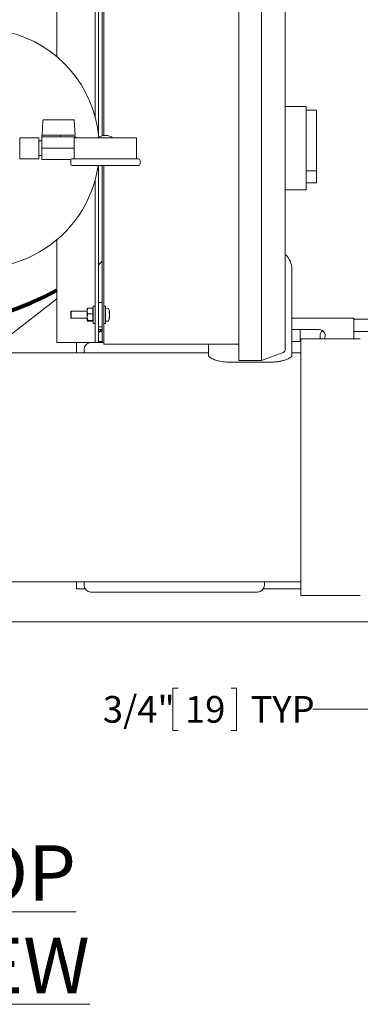
# Model space of a CAD drawing. Units: inches. Extents: x 0.1 to 22.1, y 0.1 to 17.1.
# Drawn here: x 7.6 to 9.1, y 9.5 to 13.9 of the extents above; entities that cross this region are included whole.
import ezdxf

# ---------------------------------------------------------------- set-up
doc = ezdxf.new("R2010")
doc.units = ezdxf.units.IN
doc.header["$MEASUREMENT"] = 0
doc.layers.add('7', color=7, linetype='Continuous', lineweight=15)
doc.styles.add('SLDTEXTSTYLE0', font='TXT', dxfattribs={"width": 0.75})
doc.dimstyles.new('SLDDIMSTYLE2', dxfattribs={"dimtxt": 0.12, "dimasz": 0.12, "dimexe": 0, "dimexo": 0.0625, "dimgap": 0.03, "dimtad": 0, "dimtih": 1, "dimtoh": 1, "dimdec": 6, "dimlfac": 8, "dimrnd": 1e-09, "dimzin": 12, "dimdsep": 46, "dimlunit": 5, "dimtxsty": 'SLDTEXTSTYLE0', "dimsah": 1, "dimcen": 0.09, "dimadec": 0, "dimazin": 3, "dimtfac": 1, "dimtmove": 0, "dimatfit": 0, "dimfxl": 0, "dimfrac": 2, "dimtolj": 1, "dimtzin": 12, "dimarcsym": 0})

# ---------------------------------------------------------------- blocks, each defined once
blk = doc.blocks.new('_D_11')
at = {"layer": '7'}
for p, q in [((9.443, 11.3073), (9.443, 10.7136)), ((9.5367, 11.1823), (9.5367, 10.7136)), ((8.2997, 10.9339), (8.2753, 10.9339)), ((8.2753, 10.9339), (8.2753, 10.7434)), ((8.538, 10.9339), (8.5624, 10.9339)), ((8.5624, 10.9339), (8.5624, 10.7434)), ((9.443, 10.8386), (8.9068, 10.8386)), ((9.5367, 10.8386), (9.8567, 10.8386)), ((8.2753, 10.7434), (8.2997, 10.7434)), ((8.5624, 10.7434), (8.538, 10.7434))]:
    blk.add_line(p, q, dxfattribs=at)
for points in [[(9.443, 10.8386), (9.323, 10.8586), (9.323, 10.8186)], [(9.5367, 10.8386), (9.6567, 10.8186), (9.6567, 10.8586)]]:
    blk.add_solid(points, dxfattribs=at)
at = {"layer": '7', "char_height": 0.12, "attachment_point": 1, "style": 'SLDTEXTSTYLE0'}
for s, insert in [('3/4"', (7.9602, 10.8981)), ('19', (8.3302, 10.8981)), ('TYP', (8.6256, 10.8981))]:
    blk.add_mtext(s, dxfattribs=dict(at, insert=insert))

msp = doc.modelspace()

# ---------------------------------------------------------------- linework, layer by layer
at = {"color": 7, "linetype": 'Continuous', "lineweight": 15}
for p, q in [((7.75316038, 13.77802345), (7.75316038, 14.24107476)), ((7.92503544, 13.50975209), (7.92503544, 14.24107476)), ((7.9406604, 13.43059386), (7.9406604, 14.24107476)), ((8.57341034, 14.26044964), (8.57341034, 12.47169971)), ((8.67491042, 14.26044964), (8.67491042, 12.47169971)), ((8.78216035, 14.26044964), (8.78216035, 12.47169971)), ((7.96403542, 14.20982471), (7.96403542, 13.42376139)), ((7.95628542, 14.0900996), (7.95628542, 13.42226409)), ((8.87591037, 13.55357471), (8.78216035, 13.55357471)), ((8.87591037, 13.55357471), (8.87591037, 13.5066997)), ((8.92278537, 13.53794968), (8.87591037, 13.53794968)), ((8.92278537, 13.53794968), (8.92278537, 13.26395128)), ((7.69013022, 13.49095844), (7.68664136, 13.42438721)), ((7.69387509, 13.49451221), (7.69477562, 13.49451221)), ((7.69477562, 13.49451221), (7.72852953, 13.49451221)), ((7.72852953, 13.49451221), (7.82748923, 13.49451221)), ((7.83123403, 13.49095844), (7.83472289, 13.42438721)), ((8.87591037, 13.5066997), (8.87591037, 13.22544971)), ((7.67109788, 13.41294969), (7.58516042, 13.41294969)), ((7.58516042, 13.41294969), (7.58516042, 13.31919972)), ((7.67109788, 13.41294969), (7.67109788, 13.31919972)), ((7.68472291, 13.39904343), (7.67109788, 13.39904343)), ((7.72691512, 13.41688721), (7.68472291, 13.41688721)), ((7.68472291, 13.41688721), (7.68472291, 13.36607469)), ((7.68476639, 13.42438721), (7.68476639, 13.41688721)), ((7.68476639, 13.42438721), (7.68645847, 13.42438721)), ((7.68645847, 13.42438721), (7.68753821, 13.42438721)), ((7.68753821, 13.42438721), (7.7283132, 13.42438721)), ((7.72691512, 13.41688721), (7.7283132, 13.41688721)), ((7.7283132, 13.42438721), (7.72863257, 13.42438721)), ((7.7283132, 13.41688721), (7.72863257, 13.41688721)), ((7.72863257, 13.42438721), (7.76800998, 13.42438721)), ((7.72863257, 13.41688721), (7.72998423, 13.41688721)), ((7.83803539, 13.41688721), (7.72998423, 13.41688721)), ((7.76800998, 13.42438721), (7.76900129, 13.42438721)), ((7.76900129, 13.42438721), (7.8313507, 13.42438721)), ((7.76909794, 13.42438721), (7.76909794, 13.41688721)), ((7.83053539, 13.41294969), (7.83053539, 13.31919972)), ((8.11178542, 13.41294969), (7.83053539, 13.41294969)), ((7.83472289, 13.42438721), (7.8313507, 13.42438721)), ((7.83803539, 13.41688721), (7.83803539, 13.41294969)), ((8.11178542, 13.31919972), (8.11178542, 13.41294969)), ((7.83053539, 13.36607469), (7.68472291, 13.36607469)), ((7.68472291, 13.36607469), (7.68472291, 13.3152622)), ((7.58516042, 13.31919972), (7.67109788, 13.31919972)), ((7.67109788, 13.33310594), (7.68472291, 13.33310594)), ((7.81635274, 13.3152622), (7.68472291, 13.3152622)), ((7.81491044, 13.31044972), (7.81491044, 13.2966997)), ((7.82366039, 13.31919972), (8.11866041, 13.31919972)), ((8.12741045, 13.2966997), (8.12741045, 13.31044972)), ((8.11866041, 13.2879497), (7.82366039, 13.2879497)), ((7.9406604, 12.49107471), (7.9406604, 13.2879497)), ((7.95628542, 13.2879497), (7.95628542, 12.64204983)), ((7.96403542, 13.2879497), (7.96403542, 12.5223247)), ((7.92503544, 12.49107471), (7.92503544, 13.22239735)), ((8.92278537, 13.26395128), (8.87591037, 13.26395128)), ((8.87591037, 13.22544971), (8.87591037, 13.1785747)), ((8.92278537, 13.26395128), (8.92278537, 13.20982472)), ((8.87591037, 13.1785747), (8.78216035, 13.1785747)), ((8.92278537, 13.20982472), (8.87591037, 13.20982472)), ((7.75316038, 12.49107471), (7.75316038, 12.95412594)), ((8.81134786, 12.81982471), (8.81134786, 12.43246583)), ((7.52824795, 12.51336503), (7.75316038, 12.68699749)), ((7.8899097, 12.64358674), (7.8897854, 12.64341846)), ((7.91378543, 12.64499461), (7.89291039, 12.64499461)), ((7.91378543, 12.64499461), (7.91491043, 12.64231896)), ((7.91491043, 12.64231896), (7.91491043, 12.64462779)), ((7.92503544, 12.65513721), (7.91691042, 12.65513721)), ((7.91691042, 12.65513721), (7.91691042, 12.5770122)), ((7.95628542, 12.67076221), (7.9406604, 12.67076221)), ((7.97216044, 12.65513721), (7.96403542, 12.65513721)), ((7.97216044, 12.65513721), (7.97216044, 12.57907801)), ((7.81716042, 12.6316997), (7.8159104, 12.63044971)), ((7.8159104, 12.60535532), (7.8159104, 12.63044971)), ((7.8159104, 12.60169971), (7.8159104, 12.60535532)), ((7.8159104, 12.60169971), (7.81716042, 12.60044971)), ((7.8886604, 12.6316997), (7.81716042, 12.6316997)), ((7.81716042, 12.6316997), (7.81716042, 12.6044232)), ((7.81716042, 12.6044232), (7.81716042, 12.60044971)), ((7.81716042, 12.60044971), (7.8886604, 12.60044971)), ((7.8897854, 12.64341846), (7.8886604, 12.64341846)), ((7.8886604, 12.58873096), (7.8886604, 12.64341846)), ((7.8897854, 12.63227806), (7.8897854, 12.64341846)), ((7.8897854, 12.60510155), (7.8897854, 12.63227806)), ((7.8897854, 12.58889821), (7.8897854, 12.60510155)), ((7.91378543, 12.61956151), (7.89291039, 12.61956151)), ((7.91378543, 12.61956151), (7.91491043, 12.61651905)), ((7.91691042, 12.64341846), (7.91491043, 12.64341846)), ((7.91491043, 12.63227806), (7.91491043, 12.64231896)), ((7.91491043, 12.62223716), (7.91491043, 12.63227806)), ((7.91491043, 12.61651905), (7.91491043, 12.62223716)), ((7.91491043, 12.60510155), (7.91491043, 12.61651905)), ((7.91491043, 12.59368407), (7.91491043, 12.60510155)), ((7.95628542, 12.64204983), (7.95628542, 12.60284487)), ((7.95628542, 12.60284487), (7.95628542, 12.59009959)), ((7.99091038, 12.60660074), (7.98947094, 12.60677748)), ((7.98971602, 12.62540203), (7.99091038, 12.62554869)), ((9.0454759, 12.60044971), (8.81134786, 12.60044971)), ((9.09132586, 12.60044971), (9.0454759, 12.60044971)), ((9.09132586, 12.50669972), (9.09132586, 12.60044971)), ((7.8886604, 12.58873096), (7.8897854, 12.58873096)), ((7.8897854, 12.58873096), (7.8897854, 12.58889821)), ((7.8897854, 12.58873096), (7.8899097, 12.58856269)), ((7.91378543, 12.59064161), (7.89291039, 12.59064161)), ((7.91378543, 12.5871548), (7.89291039, 12.5871548)), ((7.91491043, 12.59027478), (7.91491043, 12.59368407)), ((7.91491043, 12.59027478), (7.91491043, 12.58889821)), ((7.91491043, 12.58889821), (7.91491043, 12.58752163)), ((7.91491043, 12.58873096), (7.91691042, 12.58873096)), ((7.91691042, 12.5770122), (7.92503544, 12.5770122)), ((7.9406604, 12.56138721), (7.95628542, 12.56138721)), ((7.95628542, 12.59009959), (7.95628542, 12.5223247)), ((7.96403542, 12.5770122), (7.97216044, 12.5770122)), ((7.97216044, 12.57907801), (7.97216044, 12.5770122)), ((9.40422297, 12.59554009), (9.09132586, 12.59554009)), ((7.9406604, 12.54966846), (7.95628542, 12.54966846)), ((7.94616363, 12.54079008), (7.95628542, 12.54079008)), ((7.95628542, 12.5223247), (7.95628542, 12.49107471)), ((7.96403542, 12.5223247), (7.96403542, 12.49107471)), ((8.81134786, 12.54966846), (8.93507589, 12.54966846)), ((8.8489133, 12.49498096), (8.8489133, 12.54966846)), ((8.93897586, 12.5223247), (8.93897586, 12.50669972)), ((8.94616362, 12.54079008), (8.95524292, 12.54079008)), ((9.09132586, 12.54079008), (9.40422297, 12.54079008)), ((7.90941042, 12.49107471), (7.75316038, 12.49107471)), ((7.84132582, 12.4441997), (7.84132582, 12.49107471)), ((7.92503544, 12.49107471), (7.90941042, 12.49107471)), ((7.9406604, 12.49107471), (7.92503544, 12.49107471)), ((7.95628542, 12.49498096), (7.9406604, 12.49498096)), ((7.9406604, 12.49107471), (7.95628542, 12.49107471)), ((7.96403542, 12.49107471), (7.95628542, 12.49107471)), ((7.96403542, 12.48326221), (7.96403542, 12.49107471)), ((8.57341034, 12.48326221), (7.96403542, 12.48326221)), ((8.43634796, 12.43246583), (8.43634796, 12.48326221)), ((8.57341034, 12.47169971), (8.57341034, 12.4091997)), ((8.67491042, 12.47169971), (8.67491042, 12.4091997)), ((8.78216035, 12.47169971), (8.78216035, 12.4611079)), ((8.85134794, 12.49498096), (8.81134786, 12.49498096)), ((9.12009786, 12.50669972), (8.85134794, 12.50669972)), ((8.85134794, 12.50669972), (8.85134794, 11.35044969)), ((8.43634796, 12.4441997), (7.4863479, 12.4441997)), ((7.87509793, 12.45982471), (7.87509793, 12.4441997)), ((8.77213492, 12.44652069), (8.67491042, 12.4091997)), ((8.85134794, 12.4441997), (8.81134786, 12.4441997)), ((8.53009797, 12.40250441), (8.71759785, 12.40250441)), ((8.67491042, 12.4091997), (8.57341034, 12.4091997)), ((7.4863479, 11.41294964), (8.85134794, 11.41294964)), ((7.84132582, 11.38169974), (7.84132582, 11.41294964)), ((7.87509793, 11.41294964), (7.87509793, 11.39732469)), ((8.68759797, 11.41294964), (8.68759797, 11.39732469)), ((7.87928462, 11.38169974), (7.84132582, 11.38169974)), ((7.90634791, 11.36607464), (8.65634791, 11.36607464)), ((8.85134794, 11.38169974), (8.68341127, 11.38169974)), ((8.85134794, 11.35044969), (9.12009786, 11.35044969)), ((4.56797293, 11.23232469), (9.53672289, 11.23232469))]:
    msp.add_line(p, q, dxfattribs=at)
at = {"color": 7, "linetype": 'Continuous', "lineweight": 15, "flags": 128}
msp.add_lwpolyline([(7.9406604, 12.84064694), (7.94536489, 12.84548214), (7.95628542, 12.85705055)], dxfattribs=at)
at = {"color": 7, "linetype": 'Continuous', "lineweight": 15}
for centre, radius, start, end in [((7.40547291, 13.36607471), 0.5390625, 5.36288467, 219.11712202), ((7.69387508, 13.49076221), 0.00375, 90, 177), ((7.8274892, 13.49076221), 0.00375, 3, 90), ((7.97116041, 13.36607471), 0.058125, 90, 126.24932088), ((7.97116041, 13.36607471), 0.058125, 53.75067912, 90), ((7.82366041, 13.31044971), 0.00875, 90, 180), ((8.11866041, 13.31044971), 0.00875, 0, 90), ((7.40547291, 13.36607471), 0.5390625, 248.30446034, 351.666917), ((7.82366041, 13.29669971), 0.00875, 180, 270), ((8.11866041, 13.29669971), 0.00875, 270, 0), ((8.71759791, 12.81982471), 0.09375, 0, 46.47534356), ((7.97278541, 12.64402765), 0.000625, 107.47459858, 180), ((7.97903541, 12.6241745), 0.0214387, 72.63563392, 107.47459858), ((7.98513529, 12.64368173), 0.001, 19.62645791, 72.63563392), ((7.90771891, 12.61607471), 0.0831915, 6.61327233, 19.62645791), ((7.90771891, 12.61607471), 0.0831915, 340.37354209, 353.39198265), ((7.95384605, 12.61819031), 0.03703484, 16.30584522, 19.48071692), ((7.94241101, 12.62845417), 0.04639673, 357.42203038, 2.57796962), ((7.94763852, 12.61270152), 0.04333352, 15.52370973, 18.38270558), ((7.93888003, 12.61898478), 0.05205871, 343.36811, 345.99475511), ((7.95176114, 12.60221981), 0.03704661, 357.11495582, 2.88504418), ((7.94504692, 12.61408059), 0.045818, 342.56858692, 345.42882849), ((7.97278541, 12.58812177), 0.000625, 180, 252.52540142), ((7.97903541, 12.60797492), 0.0214387, 252.52540142, 287.36436608), ((7.98513529, 12.58846769), 0.001, 287.36436608, 340.37354209), ((7.96628833, 12.52232471), 0.0273125, 111.4838947, 159.77165107), ((8.93507583, 12.52232471), 0.02734375, 325.15009542, 90), ((8.96628833, 12.52232471), 0.0273125, 124.77771259, 180), ((7.90634791, 12.45982471), 0.03125, 90, 180), ((8.76653541, 12.46110789), 0.015625, 291, 0), ((7.90634791, 11.39732471), 0.03125, 180, 270), ((8.65634791, 11.39732471), 0.03125, 270, 0)]:
    msp.add_arc(centre, radius, start, end, dxfattribs=at)
for points, knots in [([(7.89291039, 12.64499461), (7.89142574, 12.64109014), (7.88983287, 12.63690109), (7.88978842, 12.63257215), (7.8897854, 12.63227806)], [0, 0, 0, 0, 0.9320644212, 1, 1, 1, 1]), ([(7.8897854, 12.64325121), (7.88980919, 12.64336406), (7.88993462, 12.64395907), (7.89157838, 12.64453109), (7.89291039, 12.64499461)], [0, 0, 0, 0, 0.1896609637, 1, 1, 1, 1]), ([(7.91491043, 12.64462779), (7.91458553, 12.64473918), (7.91422702, 12.64486209), (7.91382328, 12.64498325), (7.91378543, 12.64499461)], [0, 0, 0, 0, 0.9062512228, 1, 1, 1, 1]), ([(7.8897854, 12.63227806), (7.89027606, 12.62849248), (7.8908386, 12.62415233), (7.89267566, 12.62008164), (7.89291039, 12.61956151)], [0, 0, 0, 0, 0.87222413819, 1, 1, 1, 1]), ([(7.89291039, 12.61956151), (7.89142574, 12.61512183), (7.88983288, 12.61035856), (7.88978842, 12.60543596), (7.8897854, 12.60510155)], [0, 0, 0, 0, 0.9320665897, 1, 1, 1, 1]), ([(7.8897854, 12.60510155), (7.890276, 12.60079713), (7.89083846, 12.59586219), (7.89267566, 12.59123305), (7.89291039, 12.59064161)], [0, 0, 0, 0, 0.87223404705, 1, 1, 1, 1]), ([(7.91491043, 12.62223716), (7.91486671, 12.62212308), (7.91452191, 12.6212233), (7.91412875, 12.62033617), (7.91378543, 12.61956151)], [0, 0, 0, 0, 0.1267850504, 1, 1, 1, 1]), ([(7.99032064, 12.62565534), (7.99031656, 12.62562715), (7.99030499, 12.62554731), (7.98994626, 12.62670332), (7.98954745, 12.6280578), (7.98939123, 12.62858838)], [0, 0, 0, 0, 0.2492579275, 0.7059200541, 1, 1, 1, 1]), ([(7.98939123, 12.62429918), (7.98963475, 12.62322102), (7.99012207, 12.62106347), (7.99041818, 12.61684065), (7.99033899, 12.61252052), (7.98995246, 12.60892155), (7.98954919, 12.60709968), (7.98939123, 12.60638602)], [0, 0, 0, 0, 0.218447326, 0.4371446815, 0.6510255178, 0.8632993204, 1, 1, 1, 1]), ([(7.98939123, 12.60255359), (7.98963067, 12.60349002), (7.99010984, 12.60536394), (7.99040319, 12.60664429), (7.99034015, 12.60652958), (7.99032064, 12.60649408)], [0, 0, 0, 0, 0.4082011334, 0.8168576816, 1, 1, 1, 1]), ([(7.8897854, 12.58889821), (7.88980919, 12.58901106), (7.88993462, 12.58960607), (7.89157838, 12.59017808), (7.89291039, 12.59064161)], [0, 0, 0, 0, 0.1896609637, 1, 1, 1, 1]), ([(7.89291039, 12.5871548), (7.8924359, 12.58730177), (7.89062547, 12.58786253), (7.89014209, 12.58845846), (7.8897854, 12.58889821)], [0, 0, 0, 0, 0.2620837316, 1, 1, 1, 1]), ([(7.91491043, 12.59368407), (7.91486671, 12.59355435), (7.9145219, 12.59253121), (7.91412874, 12.59152246), (7.91378543, 12.59064161)], [0, 0, 0, 0, 0.12678244834, 1, 1, 1, 1]), ([(7.91491043, 12.59027478), (7.91458537, 12.5903862), (7.91422667, 12.59050916), (7.91382328, 12.59063025), (7.91378543, 12.59064161)], [0, 0, 0, 0, 0.9061728547, 1, 1, 1, 1]), ([(8.53009797, 12.40250441), (8.52510128, 12.40260717), (8.51510702, 12.40281271), (8.50056668, 12.40436574), (8.48690396, 12.40673289), (8.47423092, 12.40983916), (8.46291402, 12.41352029), (8.45299748, 12.4176629), (8.44503666, 12.42201843), (8.4397867, 12.42605989), (8.43686363, 12.42958084), (8.43651985, 12.43150419), (8.43634796, 12.43246583)], [0, 0, 0, 0, 0.0994641412, 0.1989455421, 0.2981986409, 0.3974843076, 0.5010048101, 0.604545186, 0.7150512678, 0.8255504754, 0.9127794783, 1, 1, 1, 1]), ([(8.81134786, 12.43246583), (8.81106836, 12.43123112), (8.81050931, 12.42876147), (8.80619302, 12.42452719), (8.79944462, 12.42010044), (8.79022825, 12.41563836), (8.77870303, 12.41139847), (8.76529057, 12.40767994), (8.75039881, 12.40483029), (8.73439915, 12.40288059), (8.72325182, 12.402631), (8.71759785, 12.40250441)], [0, 0, 0, 0, 0.1108891121, 0.2217993417, 0.332584989, 0.4433712911, 0.5561266817, 0.6688455936, 0.7781954972, 0.8874997717, 1, 1, 1, 1])]:
    msp.add_open_spline(points, degree=3, knots=knots, dxfattribs=at)
at = {"layer": '7', "lineweight": 80}
msp.add_open_spline([(7.25680267, 12.58255784), (7.43168731, 12.59043767), (7.60121823, 12.64181535), (7.75316041, 12.72688508)], degree=3, dxfattribs=at)

# ---------------------------------------------------------------- texts
at = {"layer": '7', "insert": (7.50230644, 10.22580949), "char_height": 0.25, "attachment_point": 2, "style": 'SLDTEXTSTYLE0'}
msp.add_mtext('\\LTOP VIEW', dxfattribs=at)

# ---------------------------------------------------------------- dimensions: what is measured, and where the dimension line sits
at = {"layer": '7'}
dim = msp.add_linear_dim(base=(9.44297291, 10.83862392), p1=(9.53672291, 11.23232471), p2=(9.44297291, 11.35732471), text='<> TYP', dimstyle='SLDDIMSTYLE2', dxfattribs=at)
dim.commit()
dim.dimension.update_dxf_attribs({"geometry": '_D_11', "text_midpoint": (8.42135121, 10.83862392), "dimtype": 160})

doc.saveas('drawing.dxf')
